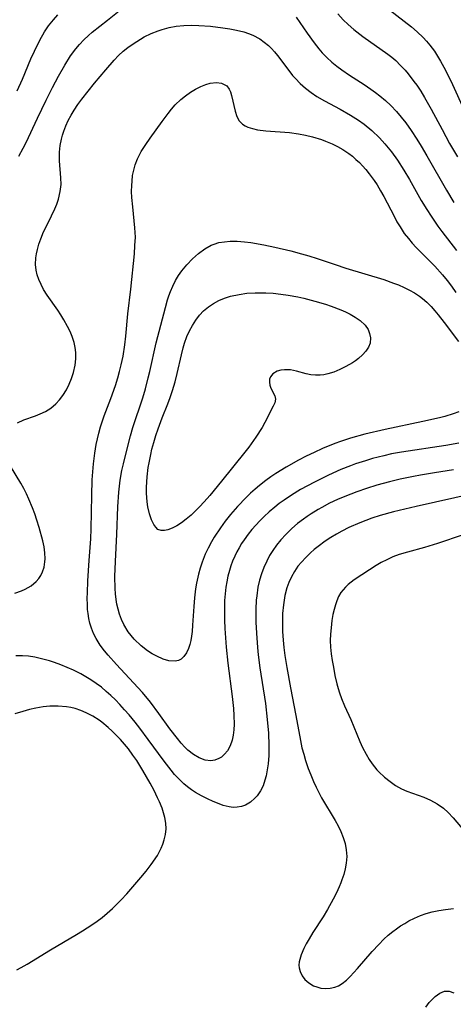
# Model space of a CAD drawing. Units: inches. Extents: x 2059445 to 2064891, y 232669 to 238075.
# Drawn here: x 2060226 to 2060274, y 233290 to 233400 of the extents above; entities that cross this region are included whole.
import ezdxf

# ---------------------------------------------------------------- set-up
doc = ezdxf.new("R2010")
doc.units = ezdxf.units.IN
doc.header["$MEASUREMENT"] = 0
doc.layers.add('c_01_T13S_R18E', color=103, linetype='Continuous')

msp = doc.modelspace()

# ---------------------------------------------------------------- linework, layer by layer
at = {"layer": 'c_01_T13S_R18E'}
for points in [[(2060265.24, 233402.3, 956), (2060269.82, 233398.72, 956), (2060270.46, 233398.17, 956), (2060271.13, 233397.52, 956), (2060271.51, 233397.11, 956), (2060271.87, 233396.67, 956), (2060272.38, 233395.98, 956), (2060272.74, 233395.44, 956), (2060273.07, 233394.88, 956), (2060273.63, 233393.86, 956), (2060274.41, 233392.28, 956), (2060275.68, 233389.47, 956)], [(2060225.84, 233391.57, 958), (2060226.41, 233392.89, 958), (2060227.36, 233395.16, 958), (2060227.74, 233396, 958), (2060228.34, 233397.21, 958), (2060228.88, 233398.15, 958), (2060229.33, 233398.83, 958), (2060229.86, 233399.49, 958), (2060230.37, 233400.04, 958)], [(2060226.02, 233384.26, 960), (2060226.51, 233385.17, 960), (2060226.81, 233385.79, 960), (2060228.08, 233388.5, 960), (2060229.05, 233390.52, 960), (2060229.75, 233391.93, 960), (2060230.43, 233393.2, 960), (2060231.14, 233394.45, 960), (2060231.78, 233395.46, 960), (2060232.36, 233396.27, 960), (2060232.77, 233396.75, 960), (2060233.26, 233397.27, 960), (2060233.79, 233397.76, 960), (2060234.2, 233398.11, 960), (2060235.92, 233399.46, 960), (2060237.22, 233400.51, 960)], [(2060256.96, 233399.79, 960), (2060258.19, 233397.99, 960), (2060258.96, 233396.91, 960), (2060259.49, 233396.24, 960), (2060259.86, 233395.82, 960), (2060260.39, 233395.28, 960), (2060260.95, 233394.77, 960), (2060261.49, 233394.34, 960), (2060262.05, 233393.92, 960), (2060262.92, 233393.32, 960), (2060264.54, 233392.27, 960), (2060265.28, 233391.76, 960), (2060265.8, 233391.39, 960), (2060266.3, 233391.01, 960), (2060266.92, 233390.48, 960), (2060267.52, 233389.93, 960), (2060268.15, 233389.26, 960), (2060268.68, 233388.63, 960), (2060269.19, 233387.98, 960), (2060269.78, 233387.13, 960), (2060270.41, 233386.18, 960), (2060270.9, 233385.4, 960), (2060271.54, 233384.33, 960), (2060273.75, 233380.47, 960), (2060274.57, 233379.11, 960)], [(2060261.61, 233400.15, 958), (2060262.2, 233399.51, 958), (2060262.76, 233398.97, 958), (2060263.39, 233398.41, 958), (2060264.39, 233397.63, 958), (2060267.18, 233395.67, 958), (2060267.64, 233395.31, 958), (2060268.07, 233394.94, 958), (2060268.61, 233394.41, 958), (2060269.12, 233393.86, 958), (2060269.46, 233393.46, 958), (2060270.1, 233392.63, 958), (2060270.41, 233392.2, 958), (2060270.86, 233391.53, 958), (2060271.29, 233390.84, 958), (2060272.04, 233389.52, 958), (2060273.24, 233387.26, 958), (2060274.09, 233385.7, 958), (2060274.95, 233384.2, 958)], [(2060225.86, 233354.49, 962), (2060226.58, 233354.83, 962), (2060227.88, 233355.3, 962), (2060228.4, 233355.5, 962), (2060228.98, 233355.78, 962), (2060229.58, 233356.16, 962), (2060230.12, 233356.62, 962), (2060230.55, 233357.07, 962), (2060230.93, 233357.57, 962), (2060231.32, 233358.19, 962), (2060231.63, 233358.81, 962), (2060231.89, 233359.46, 962), (2060232.1, 233360.13, 962), (2060232.28, 233360.95, 962), (2060232.36, 233361.65, 962), (2060232.37, 233362.34, 962), (2060232.3, 233362.93, 962), (2060232.19, 233363.46, 962), (2060231.96, 233364.14, 962), (2060231.72, 233364.71, 962), (2060231.44, 233365.27, 962), (2060231.03, 233366.01, 962), (2060230.7, 233366.56, 962), (2060230.35, 233367.1, 962), (2060229.18, 233368.77, 962), (2060228.78, 233369.4, 962), (2060228.49, 233369.94, 962), (2060228.24, 233370.49, 962), (2060228.07, 233371.01, 962), (2060227.94, 233371.54, 962), (2060227.87, 233372.19, 962), (2060227.9, 233372.91, 962), (2060227.97, 233373.38, 962), (2060228.08, 233373.86, 962), (2060228.25, 233374.46, 962), (2060228.46, 233375.05, 962), (2060228.78, 233375.82, 962), (2060229.08, 233376.46, 962), (2060229.67, 233377.63, 962), (2060230.03, 233378.38, 962), (2060230.25, 233378.93, 962), (2060230.43, 233379.48, 962), (2060230.63, 233380.32, 962), (2060230.72, 233381.12, 962), (2060230.7, 233381.87, 962), (2060230.55, 233383.77, 962), (2060230.53, 233384.3, 962), (2060230.55, 233384.74, 962), (2060230.63, 233385.45, 962), (2060230.76, 233386.16, 962), (2060230.88, 233386.61, 962), (2060231.02, 233387.05, 962), (2060231.25, 233387.66, 962), (2060231.53, 233388.26, 962), (2060231.84, 233388.84, 962), (2060232.18, 233389.41, 962), (2060232.6, 233390.04, 962), (2060233.05, 233390.65, 962), (2060234.46, 233392.43, 962), (2060235.7, 233393.93, 962), (2060236.63, 233394.98, 962), (2060237.14, 233395.5, 962), (2060237.67, 233395.98, 962), (2060238.19, 233396.4, 962), (2060238.56, 233396.68, 962), (2060239.17, 233397.09, 962), (2060240, 233397.58, 962), (2060240.77, 233397.96, 962), (2060241.56, 233398.28, 962), (2060242, 233398.43, 962), (2060242.78, 233398.63, 962), (2060243.58, 233398.78, 962), (2060244.43, 233398.87, 962), (2060245.28, 233398.9, 962), (2060246.09, 233398.88, 962), (2060247.41, 233398.78, 962), (2060248.79, 233398.62, 962), (2060249.56, 233398.5, 962), (2060250.3, 233398.35, 962), (2060251.12, 233398.14, 962), (2060251.64, 233397.97, 962), (2060252.14, 233397.77, 962), (2060252.89, 233397.37, 962), (2060253.39, 233397.02, 962), (2060253.86, 233396.63, 962), (2060254.2, 233396.29, 962), (2060254.53, 233395.93, 962), (2060254.88, 233395.5, 962), (2060255.91, 233394.12, 962), (2060256.56, 233393.29, 962), (2060256.88, 233392.93, 962), (2060257.41, 233392.38, 962), (2060257.99, 233391.87, 962), (2060258.62, 233391.39, 962), (2060259.28, 233390.95, 962), (2060260.11, 233390.46, 962), (2060261.86, 233389.54, 962), (2060263.04, 233388.87, 962), (2060263.9, 233388.31, 962), (2060264.55, 233387.85, 962), (2060265.41, 233387.14, 962), (2060266.27, 233386.31, 962), (2060266.87, 233385.65, 962), (2060267.59, 233384.76, 962), (2060268.26, 233383.82, 962), (2060268.98, 233382.7, 962), (2060269.6, 233381.66, 962), (2060270.92, 233379.34, 962), (2060271.53, 233378.32, 962), (2060272.01, 233377.59, 962), (2060272.77, 233376.47, 962), (2060273.23, 233375.86, 962), (2060274.86, 233373.73, 962)], [(2060275.13, 233352.23, 964), (2060273.68, 233351.98, 964), (2060268.71, 233351.23, 964), (2060267.61, 233351.03, 964), (2060266.73, 233350.84, 964), (2060265.48, 233350.52, 964), (2060264.7, 233350.28, 964), (2060263.6, 233349.92, 964), (2060263.01, 233349.7, 964), (2060261.95, 233349.28, 964), (2060260.58, 233348.66, 964), (2060259.02, 233347.9, 964), (2060258.23, 233347.49, 964), (2060257.46, 233347.06, 964), (2060256.43, 233346.44, 964), (2060255.61, 233345.88, 964), (2060255.08, 233345.49, 964), (2060254.57, 233345.08, 964), (2060253.96, 233344.56, 964), (2060253.39, 233344.04, 964), (2060252.92, 233343.57, 964), (2060252.46, 233343.09, 964), (2060252.02, 233342.59, 964), (2060251.6, 233342.07, 964), (2060251.16, 233341.46, 964), (2060250.87, 233341.02, 964), (2060250.6, 233340.57, 964), (2060250.34, 233340.1, 964), (2060250.11, 233339.62, 964), (2060249.87, 233339.05, 964), (2060249.68, 233338.54, 964), (2060249.51, 233338.01, 964), (2060249.35, 233337.37, 964), (2060249.22, 233336.76, 964), (2060249.12, 233336.15, 964), (2060249.04, 233335.42, 964), (2060248.98, 233334.69, 964), (2060248.96, 233333.9, 964), (2060248.97, 233332.46, 964), (2060249.01, 233331.53, 964), (2060249.16, 233329.48, 964), (2060249.34, 233327.68, 964), (2060249.81, 233323.96, 964), (2060249.95, 233322.61, 964), (2060250.01, 233321.85, 964), (2060250.03, 233320.86, 964), (2060250, 233320.24, 964), (2060249.94, 233319.65, 964), (2060249.83, 233319.09, 964), (2060249.61, 233318.46, 964), (2060249.3, 233317.9, 964), (2060248.98, 233317.52, 964), (2060248.61, 233317.2, 964), (2060248.34, 233317.04, 964), (2060247.89, 233316.86, 964), (2060247.42, 233316.79, 964), (2060246.82, 233316.86, 964), (2060246.13, 233317.12, 964), (2060245.5, 233317.49, 964), (2060244.88, 233317.97, 964), (2060244.54, 233318.31, 964), (2060244.13, 233318.75, 964), (2060243.71, 233319.25, 964), (2060242.87, 233320.36, 964), (2060241.64, 233322.07, 964), (2060240.69, 233323.33, 964), (2060239.8, 233324.4, 964), (2060239.3, 233324.97, 964), (2060236.9, 233327.54, 964), (2060235.98, 233328.56, 964), (2060235.58, 233329.04, 964), (2060235.1, 233329.69, 964), (2060234.64, 233330.42, 964), (2060234.36, 233330.99, 964), (2060234.13, 233331.57, 964), (2060233.95, 233332.15, 964), (2060233.82, 233332.67, 964), (2060233.73, 233333.21, 964), (2060233.68, 233333.68, 964), (2060233.66, 233334.17, 964), (2060233.65, 233334.94, 964), (2060233.66, 233335.54, 964), (2060233.72, 233336.88, 964), (2060233.85, 233339.12, 964), (2060234.03, 233341.54, 964), (2060234.09, 233342.69, 964), (2060234.16, 233346.39, 964), (2060234.21, 233348.15, 964), (2060234.34, 233349.93, 964), (2060234.48, 233351.12, 964), (2060234.65, 233352.08, 964), (2060234.79, 233352.73, 964), (2060234.95, 233353.37, 964), (2060235.14, 233354.07, 964), (2060235.55, 233355.3, 964), (2060236.28, 233357.23, 964), (2060236.78, 233358.66, 964), (2060237.06, 233359.54, 964), (2060237.25, 233360.23, 964), (2060237.44, 233360.99, 964), (2060237.64, 233361.94, 964), (2060237.84, 233363.2, 964), (2060237.95, 233364.18, 964), (2060238.17, 233366.69, 964), (2060238.51, 233369.43, 964), (2060238.9, 233373.38, 964), (2060238.97, 233374.29, 964), (2060239.02, 233375.24, 964), (2060239.01, 233375.75, 964), (2060238.97, 233376.27, 964), (2060238.73, 233378.61, 964), (2060238.63, 233379.67, 964), (2060238.6, 233380.34, 964), (2060238.61, 233381, 964), (2060238.64, 233381.47, 964), (2060238.71, 233382.1, 964), (2060238.84, 233382.71, 964), (2060239.01, 233383.32, 964), (2060239.26, 233383.97, 964), (2060239.68, 233384.8, 964), (2060240.18, 233385.59, 964), (2060240.66, 233386.3, 964), (2060241.99, 233388.15, 964), (2060242.67, 233389.05, 964), (2060243.05, 233389.54, 964), (2060243.46, 233390, 964), (2060244.09, 233390.6, 964), (2060244.62, 233391.03, 964), (2060245.18, 233391.42, 964), (2060245.74, 233391.76, 964), (2060246.32, 233392.05, 964), (2060246.89, 233392.28, 964), (2060247.37, 233392.41, 964), (2060248.06, 233392.49, 964), (2060248.62, 233392.42, 964), (2060249.21, 233392.11, 964), (2060249.49, 233391.75, 964), (2060249.64, 233391.44, 964), (2060249.76, 233391.04, 964), (2060250.15, 233389.29, 964), (2060250.35, 233388.7, 964), (2060250.61, 233388.23, 964), (2060250.97, 233387.86, 964), (2060251.26, 233387.67, 964), (2060251.58, 233387.52, 964), (2060252.08, 233387.36, 964), (2060252.64, 233387.23, 964), (2060253.56, 233387.12, 964), (2060256.23, 233386.9, 964), (2060257.21, 233386.76, 964), (2060258, 233386.61, 964), (2060258.79, 233386.43, 964), (2060259.77, 233386.13, 964), (2060260.25, 233385.96, 964), (2060260.97, 233385.65, 964), (2060261.57, 233385.36, 964), (2060262.15, 233385.03, 964), (2060262.83, 233384.57, 964), (2060263.24, 233384.26, 964), (2060263.63, 233383.92, 964), (2060264.01, 233383.57, 964), (2060264.37, 233383.2, 964), (2060264.75, 233382.77, 964), (2060265.12, 233382.32, 964), (2060265.67, 233381.57, 964), (2060265.99, 233381.07, 964), (2060266.38, 233380.42, 964), (2060266.75, 233379.76, 964), (2060267.88, 233377.56, 964), (2060268.21, 233376.96, 964), (2060268.55, 233376.38, 964), (2060269.03, 233375.66, 964), (2060269.48, 233375.08, 964), (2060269.92, 233374.58, 964), (2060270.37, 233374.09, 964), (2060271.88, 233372.57, 964), (2060272.43, 233371.99, 964), (2060273.29, 233371.02, 964), (2060273.8, 233370.4, 964), (2060274.28, 233369.77, 964), (2060274.79, 233369.07, 964)], [(2060275.12, 233355.75, 966), (2060274.48, 233355.51, 966), (2060273.55, 233355.23, 966), (2060272.97, 233355.07, 966), (2060271.08, 233354.64, 966), (2060266.9, 233353.76, 966), (2060264.61, 233353.23, 966), (2060263.03, 233352.8, 966), (2060261.89, 233352.43, 966), (2060261.29, 233352.21, 966), (2060259.9, 233351.63, 966), (2060258.96, 233351.2, 966), (2060258.09, 233350.78, 966), (2060257.23, 233350.34, 966), (2060255.84, 233349.57, 966), (2060254.7, 233348.86, 966), (2060254.13, 233348.47, 966), (2060253.57, 233348.07, 966), (2060252.88, 233347.52, 966), (2060252.37, 233347.1, 966), (2060251.88, 233346.65, 966), (2060251.37, 233346.17, 966), (2060250.4, 233345.15, 966), (2060249.64, 233344.28, 966), (2060249.03, 233343.51, 966), (2060248.5, 233342.79, 966), (2060247.82, 233341.75, 966), (2060247.5, 233341.21, 966), (2060247.14, 233340.53, 966), (2060246.81, 233339.84, 966), (2060246.46, 233338.94, 966), (2060246.24, 233338.28, 966), (2060246.05, 233337.6, 966), (2060245.84, 233336.62, 966), (2060245.73, 233335.96, 966), (2060245.61, 233334.98, 966), (2060245.53, 233333.99, 966), (2060245.4, 233331.9, 966), (2060245.34, 233331.21, 966), (2060245.27, 233330.7, 966), (2060245.19, 233330.21, 966), (2060245.08, 233329.75, 966), (2060244.94, 233329.32, 966), (2060244.72, 233328.83, 966), (2060244.44, 233328.42, 966), (2060244.12, 233328.12, 966), (2060243.81, 233327.96, 966), (2060243.44, 233327.89, 966), (2060242.74, 233327.95, 966), (2060242.12, 233328.14, 966), (2060241.4, 233328.44, 966), (2060240.88, 233328.72, 966), (2060240.37, 233329.05, 966), (2060239.65, 233329.6, 966), (2060238.88, 233330.34, 966), (2060238.21, 233331.18, 966), (2060237.73, 233331.98, 966), (2060237.45, 233332.55, 966), (2060237.23, 233333.15, 966), (2060237.08, 233333.7, 966), (2060236.96, 233334.27, 966), (2060236.88, 233334.79, 966), (2060236.81, 233335.4, 966), (2060236.77, 233336.02, 966), (2060236.74, 233337.36, 966), (2060236.79, 233339.03, 966), (2060236.95, 233342.09, 966), (2060237.05, 233345.12, 966), (2060237.16, 233346.77, 966), (2060237.33, 233348.11, 966), (2060237.52, 233349.18, 966), (2060237.68, 233349.93, 966), (2060238.05, 233351.47, 966), (2060238.46, 233353.07, 966), (2060238.72, 233353.97, 966), (2060239.83, 233357.28, 966), (2060240.13, 233358.31, 966), (2060240.46, 233359.53, 966), (2060240.63, 233360.25, 966), (2060241.34, 233363.42, 966), (2060242.38, 233367.39, 966), (2060242.61, 233368.23, 966), (2060242.76, 233368.69, 966), (2060242.92, 233369.15, 966), (2060243.19, 233369.78, 966), (2060243.49, 233370.38, 966), (2060243.83, 233370.94, 966), (2060244.2, 233371.47, 966), (2060244.74, 233372.15, 966), (2060245.38, 233372.81, 966), (2060246.05, 233373.41, 966), (2060246.75, 233373.92, 966), (2060247.49, 233374.33, 966), (2060247.8, 233374.46, 966), (2060248.32, 233374.62, 966), (2060248.95, 233374.73, 966), (2060249.6, 233374.79, 966), (2060250.38, 233374.79, 966), (2060251.21, 233374.73, 966), (2060251.89, 233374.64, 966), (2060253.34, 233374.38, 966), (2060254.58, 233374.11, 966), (2060256.36, 233373.69, 966), (2060257.54, 233373.39, 966), (2060258.36, 233373.16, 966), (2060259.3, 233372.87, 966), (2060261.32, 233372.18, 966), (2060262.51, 233371.79, 966), (2060266.74, 233370.49, 966), (2060267.84, 233370.11, 966), (2060268.37, 233369.9, 966), (2060269.02, 233369.62, 966), (2060269.6, 233369.33, 966), (2060270.17, 233369.01, 966), (2060270.71, 233368.66, 966), (2060271.06, 233368.39, 966), (2060271.55, 233367.96, 966), (2060272.01, 233367.49, 966), (2060272.45, 233367, 966), (2060272.8, 233366.57, 966), (2060273.48, 233365.7, 966), (2060275.09, 233363.57, 966)], [(2060225.57, 233335.48, 962), (2060226.32, 233335.75, 962), (2060226.71, 233335.93, 962), (2060227.37, 233336.31, 962), (2060227.94, 233336.78, 962), (2060228.24, 233337.13, 962), (2060228.47, 233337.48, 962), (2060228.66, 233337.87, 962), (2060228.83, 233338.41, 962), (2060228.92, 233338.99, 962), (2060228.95, 233339.34, 962), (2060228.92, 233340, 962), (2060228.82, 233340.66, 962), (2060228.67, 233341.34, 962), (2060228.27, 233342.81, 962), (2060228.02, 233343.65, 962), (2060227.79, 233344.33, 962), (2060227.55, 233345, 962), (2060227.14, 233345.97, 962), (2060226.86, 233346.58, 962), (2060226.56, 233347.17, 962), (2060226.24, 233347.76, 962), (2060225.09, 233349.66, 962)], [(2060274.53, 233349.25, 962), (2060272.39, 233348.93, 962), (2060270.83, 233348.67, 962), (2060270.06, 233348.53, 962), (2060268.55, 233348.21, 962), (2060267.36, 233347.92, 962), (2060265.98, 233347.54, 962), (2060264.8, 233347.18, 962), (2060263.74, 233346.81, 962), (2060263.06, 233346.56, 962), (2060262.39, 233346.29, 962), (2060261.57, 233345.94, 962), (2060260.68, 233345.52, 962), (2060259.82, 233345.06, 962), (2060259.41, 233344.83, 962), (2060258.64, 233344.36, 962), (2060258.2, 233344.06, 962), (2060257.76, 233343.75, 962), (2060257.11, 233343.25, 962), (2060256.48, 233342.72, 962), (2060256.14, 233342.39, 962), (2060255.79, 233342.04, 962), (2060255.26, 233341.46, 962), (2060254.77, 233340.84, 962), (2060254.37, 233340.27, 962), (2060254, 233339.69, 962), (2060253.67, 233339.08, 962), (2060253.34, 233338.36, 962), (2060253.08, 233337.66, 962), (2060252.87, 233336.95, 962), (2060252.69, 233336.15, 962), (2060252.56, 233335.19, 962), (2060252.51, 233334.7, 962), (2060252.47, 233333.71, 962), (2060252.47, 233332.26, 962), (2060252.53, 233331.01, 962), (2060252.65, 233329.41, 962), (2060252.73, 233328.62, 962), (2060252.9, 233327.16, 962), (2060253.52, 233323.17, 962), (2060253.74, 233321.38, 962), (2060253.86, 233319.86, 962), (2060253.91, 233318.49, 962), (2060253.9, 233317.38, 962), (2060253.83, 233316.45, 962), (2060253.7, 233315.55, 962), (2060253.61, 233315.09, 962), (2060253.48, 233314.62, 962), (2060253.26, 233314, 962), (2060252.97, 233313.43, 962), (2060252.59, 233312.86, 962), (2060252.36, 233312.59, 962), (2060251.86, 233312.15, 962), (2060251.29, 233311.82, 962), (2060250.85, 233311.67, 962), (2060250.38, 233311.59, 962), (2060249.93, 233311.58, 962), (2060249.47, 233311.64, 962), (2060248.82, 233311.8, 962), (2060248.17, 233312.03, 962), (2060247.7, 233312.22, 962), (2060247.05, 233312.52, 962), (2060246.39, 233312.86, 962), (2060245.74, 233313.24, 962), (2060245.29, 233313.54, 962), (2060244.85, 233313.86, 962), (2060244.44, 233314.2, 962), (2060244.05, 233314.56, 962), (2060243.4, 233315.25, 962), (2060243, 233315.72, 962), (2060242.22, 233316.74, 962), (2060240.46, 233319.15, 962), (2060239.52, 233320.41, 962), (2060239, 233321.08, 962), (2060238.34, 233321.89, 962), (2060237.82, 233322.48, 962), (2060237.29, 233323.05, 962), (2060236.79, 233323.57, 962), (2060236.27, 233324.07, 962), (2060235.76, 233324.53, 962), (2060235.22, 233324.98, 962), (2060234.64, 233325.41, 962), (2060234.05, 233325.81, 962), (2060233.48, 233326.16, 962), (2060232.91, 233326.48, 962), (2060232.12, 233326.88, 962), (2060231.39, 233327.2, 962), (2060230.69, 233327.48, 962), (2060229.98, 233327.74, 962), (2060229.43, 233327.92, 962), (2060228.84, 233328.09, 962), (2060228.24, 233328.24, 962), (2060227.79, 233328.33, 962), (2060227.1, 233328.44, 962), (2060226.4, 233328.5, 962), (2060225.69, 233328.49, 962)], [(2060276.83, 233346.6, 960), (2060270.37, 233345.18, 960), (2060267.84, 233344.57, 960), (2060266.34, 233344.16, 960), (2060265.39, 233343.85, 960), (2060264.72, 233343.62, 960), (2060264.06, 233343.36, 960), (2060262.84, 233342.81, 960), (2060262.05, 233342.41, 960), (2060261.47, 233342.08, 960), (2060260.83, 233341.7, 960), (2060260.21, 233341.29, 960), (2060259.4, 233340.7, 960), (2060258.97, 233340.35, 960), (2060258.55, 233339.99, 960), (2060258.03, 233339.49, 960), (2060257.54, 233338.96, 960), (2060257.16, 233338.49, 960), (2060256.77, 233337.92, 960), (2060256.43, 233337.31, 960), (2060256.14, 233336.67, 960), (2060255.93, 233336.07, 960), (2060255.71, 233335.23, 960), (2060255.61, 233334.72, 960), (2060255.53, 233334.19, 960), (2060255.45, 233333.21, 960), (2060255.42, 233332.23, 960), (2060255.45, 233331.21, 960), (2060255.51, 233330.24, 960), (2060255.59, 233329.42, 960), (2060255.7, 233328.55, 960), (2060255.91, 233327.21, 960), (2060256.32, 233324.94, 960), (2060256.91, 233321.85, 960), (2060257.43, 233319.05, 960), (2060257.61, 233318.22, 960), (2060257.8, 233317.52, 960), (2060258.01, 233316.82, 960), (2060258.31, 233315.92, 960), (2060258.58, 233315.21, 960), (2060258.9, 233314.45, 960), (2060259.18, 233313.84, 960), (2060259.48, 233313.24, 960), (2060259.79, 233312.66, 960), (2060261.33, 233310.1, 960), (2060261.65, 233309.51, 960), (2060261.96, 233308.89, 960), (2060262.22, 233308.22, 960), (2060262.42, 233307.54, 960), (2060262.55, 233306.85, 960), (2060262.6, 233306.09, 960), (2060262.55, 233305.35, 960), (2060262.44, 233304.72, 960), (2060262.28, 233304.09, 960), (2060262.07, 233303.47, 960), (2060261.95, 233303.15, 960), (2060261.77, 233302.72, 960), (2060261.45, 233302.02, 960), (2060261.1, 233301.33, 960), (2060260.47, 233300.16, 960), (2060259.97, 233299.34, 960), (2060258.83, 233297.6, 960), (2060258.4, 233296.91, 960), (2060258.09, 233296.36, 960), (2060257.81, 233295.82, 960), (2060257.51, 233295.13, 960), (2060257.29, 233294.35, 960), (2060257.26, 233293.96, 960), (2060257.28, 233293.65, 960), (2060257.39, 233293.24, 960), (2060257.62, 233292.78, 960), (2060257.94, 233292.37, 960), (2060258.39, 233291.98, 960), (2060258.9, 233291.67, 960), (2060259.25, 233291.53, 960), (2060259.72, 233291.41, 960), (2060260.23, 233291.36, 960), (2060260.75, 233291.39, 960), (2060261.26, 233291.5, 960), (2060261.67, 233291.66, 960), (2060262.1, 233291.92, 960), (2060262.56, 233292.28, 960), (2060262.98, 233292.68, 960), (2060263.8, 233293.59, 960), (2060265.43, 233295.48, 960), (2060266.17, 233296.28, 960), (2060266.76, 233296.87, 960), (2060267.24, 233297.3, 960), (2060267.74, 233297.71, 960), (2060268.16, 233298.03, 960), (2060268.6, 233298.34, 960), (2060269.07, 233298.63, 960), (2060269.55, 233298.91, 960), (2060270.17, 233299.22, 960), (2060270.82, 233299.5, 960), (2060271.47, 233299.73, 960), (2060272.15, 233299.92, 960), (2060272.88, 233300.07, 960), (2060273.61, 233300.18, 960), (2060274.53, 233300.27, 960)], [(2060275.59, 233342.02, 958), (2060272.73, 233341.02, 958), (2060271.29, 233340.59, 958), (2060269.37, 233340.08, 958), (2060268.47, 233339.81, 958), (2060267.74, 233339.53, 958), (2060267.08, 233339.23, 958), (2060266.44, 233338.9, 958), (2060265.9, 233338.58, 958), (2060265.13, 233338.09, 958), (2060263.43, 233336.99, 958), (2060263.08, 233336.73, 958), (2060262.75, 233336.45, 958), (2060262.45, 233336.16, 958), (2060261.95, 233335.55, 958), (2060261.7, 233335.1, 958), (2060261.49, 233334.62, 958), (2060261.34, 233334.18, 958), (2060261.19, 233333.65, 958), (2060261.07, 233333.11, 958), (2060260.95, 233332.43, 958), (2060260.85, 233331.63, 958), (2060260.79, 233330.93, 958), (2060260.77, 233330.22, 958), (2060260.81, 233329.48, 958), (2060260.88, 233328.71, 958), (2060260.99, 233327.96, 958), (2060261.11, 233327.22, 958), (2060261.29, 233326.29, 958), (2060261.49, 233325.37, 958), (2060261.63, 233324.86, 958), (2060261.78, 233324.36, 958), (2060262.02, 233323.73, 958), (2060262.37, 233322.9, 958), (2060263.05, 233321.4, 958), (2060264.06, 233318.93, 958), (2060264.36, 233318.27, 958), (2060264.76, 233317.5, 958), (2060265.09, 233316.94, 958), (2060265.45, 233316.42, 958), (2060265.98, 233315.75, 958), (2060266.19, 233315.53, 958), (2060266.8, 233314.96, 958), (2060267.44, 233314.45, 958), (2060268.06, 233314.03, 958), (2060268.7, 233313.66, 958), (2060269.3, 233313.4, 958), (2060271.21, 233312.73, 958), (2060271.95, 233312.4, 958), (2060272.71, 233311.98, 958), (2060273.41, 233311.47, 958), (2060273.93, 233311.01, 958), (2060274.49, 233310.41, 958), (2060275.88, 233308.73, 958)], [(2060225.78, 233293.45, 960), (2060226.26, 233293.7, 960), (2060226.93, 233294.07, 960), (2060229.56, 233295.68, 960), (2060232.45, 233297.38, 960), (2060233.12, 233297.79, 960), (2060234.15, 233298.45, 960), (2060234.74, 233298.87, 960), (2060235.32, 233299.3, 960), (2060235.88, 233299.76, 960), (2060236.46, 233300.29, 960), (2060236.95, 233300.76, 960), (2060237.42, 233301.25, 960), (2060238.05, 233301.94, 960), (2060239.61, 233303.74, 960), (2060240.22, 233304.47, 960), (2060240.78, 233305.19, 960), (2060241.47, 233306.22, 960), (2060241.9, 233307.03, 960), (2060242.09, 233307.48, 960), (2060242.24, 233307.94, 960), (2060242.39, 233308.56, 960), (2060242.45, 233309.19, 960), (2060242.42, 233309.82, 960), (2060242.31, 233310.45, 960), (2060242.17, 233310.97, 960), (2060241.99, 233311.5, 960), (2060241.72, 233312.18, 960), (2060241.5, 233312.66, 960), (2060241.1, 233313.47, 960), (2060240.67, 233314.28, 960), (2060239.85, 233315.7, 960), (2060239.16, 233316.81, 960), (2060238.75, 233317.41, 960), (2060238.24, 233318.1, 960), (2060237.8, 233318.63, 960), (2060237.35, 233319.15, 960), (2060236.88, 233319.64, 960), (2060236.44, 233320.08, 960), (2060235.99, 233320.5, 960), (2060235.26, 233321.1, 960), (2060234.97, 233321.31, 960), (2060234.27, 233321.75, 960), (2060233.54, 233322.14, 960), (2060232.93, 233322.4, 960), (2060232.29, 233322.61, 960), (2060231.82, 233322.73, 960), (2060231.34, 233322.81, 960), (2060230.41, 233322.89, 960), (2060229.47, 233322.88, 960), (2060228.74, 233322.8, 960), (2060227.92, 233322.66, 960), (2060227.19, 233322.49, 960), (2060226.46, 233322.29, 960), (2060225.58, 233322.01, 960)], [(2060271.44, 233289.28, 962), (2060271.82, 233289.78, 962), (2060272.2, 233290.22, 962), (2060272.48, 233290.48, 962), (2060272.99, 233290.84, 962), (2060273.52, 233291.05, 962), (2060274.05, 233291.07, 962), (2060274.54, 233290.88, 962)]]:
    msp.add_polyline3d(points, dxfattribs=at)
msp.add_polyline3d([(2060240.87, 233351.55, 968), (2060241.08, 233352.32, 968), (2060241.3, 233353.08, 968), (2060241.56, 233353.84, 968), (2060242.02, 233355.05, 968), (2060242.65, 233356.64, 968), (2060242.9, 233357.32, 968), (2060243.17, 233358.12, 968), (2060243.44, 233359.07, 968), (2060243.69, 233360.02, 968), (2060244.15, 233362.1, 968), (2060244.34, 233362.88, 968), (2060244.5, 233363.41, 968), (2060244.77, 233364.14, 968), (2060245.05, 233364.78, 968), (2060245.38, 233365.39, 968), (2060245.76, 233365.98, 968), (2060246.17, 233366.52, 968), (2060246.63, 233367.01, 968), (2060247.16, 233367.46, 968), (2060247.73, 233367.84, 968), (2060248.33, 233368.16, 968), (2060248.97, 233368.42, 968), (2060249.64, 233368.64, 968), (2060250.58, 233368.85, 968), (2060251.47, 233368.97, 968), (2060252.39, 233369.02, 968), (2060253.56, 233369.02, 968), (2060254.4, 233368.97, 968), (2060255.24, 233368.88, 968), (2060256.08, 233368.76, 968), (2060257.13, 233368.56, 968), (2060257.83, 233368.41, 968), (2060259.05, 233368.09, 968), (2060260.23, 233367.74, 968), (2060260.88, 233367.52, 968), (2060261.95, 233367.11, 968), (2060262.47, 233366.88, 968), (2060262.97, 233366.64, 968), (2060263.56, 233366.3, 968), (2060264.09, 233365.94, 968), (2060264.66, 233365.4, 968), (2060264.98, 233364.92, 968), (2060265.16, 233364.47, 968), (2060265.25, 233364.01, 968), (2060265.2, 233363.41, 968), (2060265.04, 233362.96, 968), (2060264.75, 233362.5, 968), (2060264.37, 233362.08, 968), (2060263.93, 233361.68, 968), (2060263.59, 233361.43, 968), (2060263.23, 233361.19, 968), (2060262.52, 233360.78, 968), (2060261.83, 233360.45, 968), (2060261.16, 233360.18, 968), (2060260.49, 233359.97, 968), (2060260.06, 233359.88, 968), (2060259.63, 233359.82, 968), (2060259.11, 233359.81, 968), (2060258.6, 233359.86, 968), (2060258.07, 233359.98, 968), (2060256.99, 233360.29, 968), (2060256.32, 233360.42, 968), (2060255.67, 233360.42, 968), (2060255.24, 233360.37, 968), (2060254.85, 233360.26, 968), (2060254.34, 233359.97, 968), (2060254.08, 233359.66, 968), (2060253.99, 233359.38, 968), (2060253.97, 233359.06, 968), (2060254.02, 233358.72, 968), (2060254.12, 233358.39, 968), (2060254.59, 233357.51, 968), (2060254.67, 233357.14, 968), (2060254.58, 233356.74, 968), (2060254.4, 233356.35, 968), (2060253.47, 233354.54, 968), (2060253.15, 233353.98, 968), (2060252.47, 233352.92, 968), (2060251.67, 233351.8, 968), (2060251.23, 233351.22, 968), (2060248.64, 233348, 968), (2060247.31, 233346.39, 968), (2060246.68, 233345.67, 968), (2060246.16, 233345.11, 968), (2060245.7, 233344.64, 968), (2060245.23, 233344.2, 968), (2060244.7, 233343.74, 968), (2060244.17, 233343.34, 968), (2060243.64, 233343.01, 968), (2060243.12, 233342.75, 968), (2060242.63, 233342.55, 968), (2060242.27, 233342.47, 968), (2060241.89, 233342.47, 968), (2060241.54, 233342.61, 968), (2060241.28, 233342.87, 968), (2060241.09, 233343.15, 968), (2060240.82, 233343.69, 968), (2060240.6, 233344.34, 968), (2060240.42, 233345.13, 968), (2060240.34, 233345.68, 968), (2060240.26, 233346.64, 968), (2060240.25, 233347.28, 968), (2060240.28, 233347.93, 968), (2060240.32, 233348.47, 968), (2060240.46, 233349.53, 968), (2060240.55, 233350.04, 968), (2060240.73, 233350.97, 968)], close=True, dxfattribs=at)

doc.saveas('drawing.dxf')
